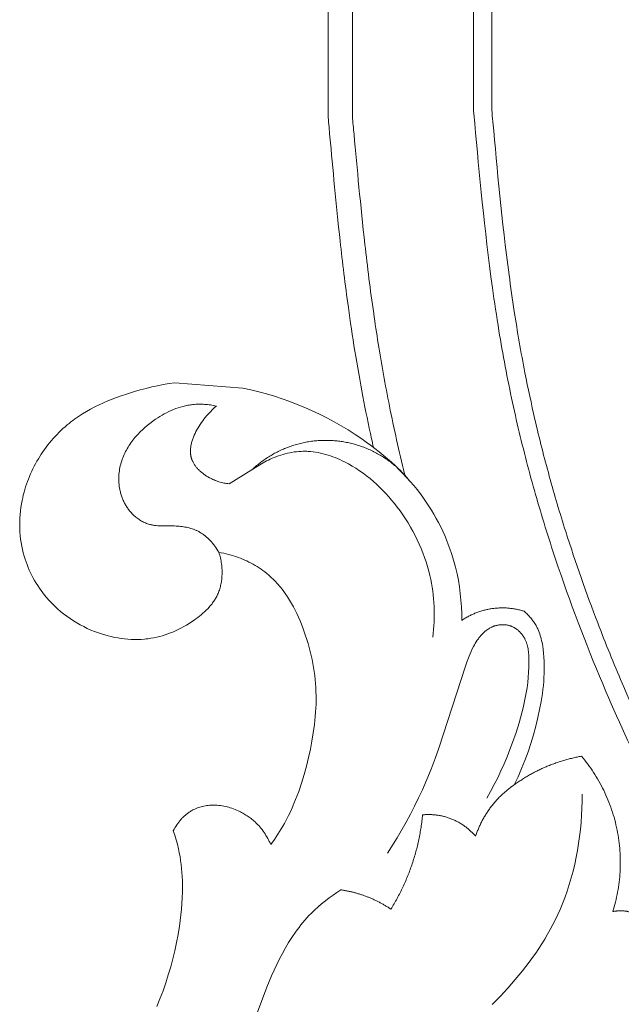
# Model space of a CAD drawing. Units: millimetres. Extents: x 4185 to 7990, y 8215 to 9715.
# Drawn here: x 7359 to 7408, y 8861 to 8943 of the extents above; entities that cross this region are included whole.
import ezdxf

# ---------------------------------------------------------------- set-up
doc = ezdxf.new("R2010")
doc.units = ezdxf.units.MM
doc.layers.get('0').update_dxf_attribs({"color": 250, "lineweight": 13})

# ---------------------------------------------------------------- blocks, each defined once
blk = doc.blocks.new('N-409_406_298')
for p, q in [((-178.371, -170.479), (-179.023, -170.335)), ((-177.722, -170.639), (-178.371, -170.479)), ((-177.077, -170.816), (-177.722, -170.639)), ((-176.436, -171.009), (-177.077, -170.816)), ((-175.8, -171.218), (-176.436, -171.009)), ((-175.168, -171.443), (-175.8, -171.218)), ((-174.542, -171.684), (-175.168, -171.443)), ((-173.921, -171.94), (-174.542, -171.684)), ((-173.307, -172.212), (-173.921, -171.94)), ((-172.699, -172.499), (-173.307, -172.212)), ((-172.099, -172.801), (-172.699, -172.499)), ((-171.506, -173.119), (-172.099, -172.801)), ((-170.922, -173.45), (-171.506, -173.119)), ((-170.346, -173.797), (-170.922, -173.45)), ((-169.779, -174.158), (-170.346, -173.797)), ((-169.221, -174.533), (-169.779, -174.158)), ((-168.857, -174.79), (-169.221, -174.533)), ((-168.497, -175.053), (-168.857, -174.79)), ((-168.143, -175.322), (-168.497, -175.053)), ((-167.793, -175.598), (-168.143, -175.322)), ((-167.449, -175.88), (-167.793, -175.598)), ((-167.112, -176.168), (-167.449, -175.88)), ((-166.78, -176.463), (-167.112, -176.168)), ((-166.455, -176.765), (-166.78, -176.463)), ((-166.137, -177.073), (-166.455, -176.765)), ((-165.826, -177.388), (-166.137, -177.073)), ((-165.522, -177.709), (-165.826, -177.388)), ((-165.226, -178.038), (-165.522, -177.709)), ((-164.939, -178.373), (-165.226, -178.038)), ((-164.66, -178.715), (-164.939, -178.373)), ((-164.389, -179.065), (-164.66, -178.715)), ((-164.128, -179.421), (-164.389, -179.065)), ((-163.903, -179.744), (-164.128, -179.421)), ((-163.685, -180.072), (-163.903, -179.744)), ((-163.476, -180.406), (-163.685, -180.072)), ((-163.274, -180.744), (-163.476, -180.406)), ((-163.08, -181.087), (-163.274, -180.744)), ((-162.893, -181.435), (-163.08, -181.087)), ((-162.715, -181.787), (-162.893, -181.435)), ((-162.545, -182.143), (-162.715, -181.787)), ((-162.384, -182.503), (-162.545, -182.143)), ((-162.231, -182.867), (-162.384, -182.503)), ((-162.086, -183.233), (-162.231, -182.867)), ((-161.95, -183.604), (-162.086, -183.233)), ((-161.822, -183.977), (-161.95, -183.604)), ((-161.703, -184.352), (-161.822, -183.977)), ((-161.594, -184.731), (-161.703, -184.352)), ((-161.493, -185.111), (-161.594, -184.731)), ((-161.366, -185.653), (-161.493, -185.111)), ((-161.257, -186.198), (-161.366, -185.653)), ((-161.167, -186.746), (-161.257, -186.198)), ((-161.094, -187.296), (-161.167, -186.746)), ((-161.038, -187.848), (-161.094, -187.296)), ((-161, -188.401), (-161.038, -187.848)), ((-160.979, -188.955), (-161, -188.401)), ((-160.976, -189.508), (-160.979, -188.955)), ((-155.678, -188.884), (-155.819, -188.754)), ((-155.609, -188.951), (-155.678, -188.884)), ((-155.541, -189.019), (-155.609, -188.951)), ((-155.475, -189.089), (-155.541, -189.019)), ((-155.409, -189.159), (-155.475, -189.089)), ((-155.346, -189.231), (-155.409, -189.159)), ((-155.283, -189.305), (-155.346, -189.231)), ((-155.222, -189.379), (-155.283, -189.305)), ((-155.163, -189.455), (-155.222, -189.379)), ((-155.105, -189.532), (-155.163, -189.455)), ((-155.05, -189.61), (-155.105, -189.532)), ((-154.996, -189.689), (-155.05, -189.61)), ((-154.944, -189.77), (-154.996, -189.689)), ((-154.894, -189.851), (-154.944, -189.77)), ((-154.846, -189.934), (-154.894, -189.851)), ((-154.811, -189.998), (-154.846, -189.934)), ((-154.777, -190.064), (-154.811, -189.998)), ((-154.744, -190.13), (-154.777, -190.064)), ((-154.712, -190.197), (-154.744, -190.13)), ((-154.681, -190.264), (-154.712, -190.197)), ((-154.652, -190.331), (-154.681, -190.264)), ((-154.597, -190.468), (-154.652, -190.331)), ((-154.547, -190.607), (-154.597, -190.468)), ((-154.5, -190.748), (-154.547, -190.607)), ((-154.458, -190.89), (-154.5, -190.748)), ((-154.419, -191.034), (-154.458, -190.89)), ((-154.384, -191.179), (-154.419, -191.034)), ((-154.353, -191.325), (-154.384, -191.179)), ((-154.325, -191.472), (-154.353, -191.325)), ((-154.299, -191.62), (-154.325, -191.472)), ((-154.257, -191.917), (-154.299, -191.62)), ((-154.224, -192.216), (-154.257, -191.917)), ((-154.196, -192.551), (-154.224, -192.216)), ((-154.177, -192.886), (-154.196, -192.551)), ((-154.168, -193.22), (-154.177, -192.886)), ((-154.167, -193.554), (-154.168, -193.22)), ((-154.19, -194.221), (-154.174, -193.888)), ((-154.174, -193.888), (-154.167, -193.554)), ((-154.279, -195.216), (-154.242, -194.885)), ((-154.242, -194.885), (-154.212, -194.553)), ((-154.212, -194.553), (-154.19, -194.221)), ((-154.425, -196.205), (-154.322, -195.546)), ((-154.322, -195.546), (-154.279, -195.216)), ((-154.549, -196.861), (-154.425, -196.205)), ((-154.691, -197.514), (-154.549, -196.861)), ((-154.866, -198.234), (-154.691, -197.514)), ((-155.273, -199.657), (-155.06, -198.949)), ((-155.06, -198.949), (-154.866, -198.234)), ((-155.507, -200.359), (-155.273, -199.657)), ((-155.761, -201.053), (-155.507, -200.359)), ((-156.037, -201.738), (-155.761, -201.053)), ((-156.335, -202.413), (-156.037, -201.738)), ((-156.656, -203.078), (-156.335, -202.413))]:
    blk.add_line(p, q)
for points in [[(-186.135, -221.37), (-185.871, -220.717), (-185.622, -220.057), (-185.395, -219.407), (-185.184, -218.752), (-184.989, -218.091), (-184.81, -217.427), (-184.648, -216.758), (-184.503, -216.085), (-184.375, -215.409), (-184.265, -214.73), (-184.2, -214.263), (-184.144, -213.795), (-184.097, -213.326), (-184.061, -212.856), (-184.035, -212.386), (-184.02, -211.915), (-184.017, -211.444), (-184.027, -210.972), (-184.041, -210.642), (-184.062, -210.311), (-184.09, -209.981), (-184.125, -209.652), (-184.168, -209.324), (-184.218, -208.997), (-184.277, -208.671), (-184.345, -208.347), (-184.434, -207.971), (-184.536, -207.598), (-184.648, -207.228), (-184.771, -206.862), (-184.707, -206.739), (-184.639, -206.619), (-184.568, -206.499), (-184.492, -206.382), (-184.412, -206.267), (-184.329, -206.155), (-184.242, -206.045), (-184.151, -205.939), (-184.104, -205.886), (-184.056, -205.835), (-184.008, -205.785), (-183.958, -205.735), (-183.908, -205.687), (-183.857, -205.639), (-183.805, -205.593), (-183.752, -205.547), (-183.698, -205.503), (-183.643, -205.459), (-183.588, -205.417), (-183.532, -205.376), (-183.474, -205.337), (-183.417, -205.298), (-183.358, -205.261), (-183.298, -205.225), (-183.249, -205.197), (-183.2, -205.169), (-183.15, -205.143), (-183.099, -205.117), (-182.997, -205.069), (-182.893, -205.024), (-182.788, -204.982), (-182.681, -204.944), (-182.573, -204.909), (-182.463, -204.878), (-182.353, -204.85), (-182.242, -204.826), (-182.13, -204.804), (-182.018, -204.787), (-181.905, -204.772), (-181.791, -204.761), (-181.678, -204.753), (-181.564, -204.748), (-181.426, -204.746), (-181.288, -204.749), (-181.151, -204.757), (-181.013, -204.769), (-180.877, -204.785), (-180.74, -204.806), (-180.605, -204.83), (-180.47, -204.859), (-180.336, -204.891), (-180.202, -204.927), (-180.07, -204.966), (-179.939, -205.009), (-179.809, -205.056), (-179.68, -205.105), (-179.553, -205.158), (-179.427, -205.214), (-179.331, -205.259), (-179.236, -205.305), (-179.143, -205.353), (-179.05, -205.403), (-178.959, -205.455), (-178.868, -205.508), (-178.779, -205.563), (-178.691, -205.62), (-178.603, -205.678), (-178.518, -205.739), (-178.433, -205.8), (-178.35, -205.864), (-178.268, -205.929), (-178.187, -205.996), (-178.108, -206.065), (-178.031, -206.135), (-177.927, -206.234), (-177.827, -206.335), (-177.729, -206.44), (-177.634, -206.547), (-177.542, -206.657), (-177.453, -206.769), (-177.367, -206.884), (-177.284, -207.001), (-177.204, -207.12), (-177.127, -207.241), (-177.053, -207.363), (-176.983, -207.488), (-176.915, -207.614), (-176.851, -207.741), (-176.79, -207.87), (-176.733, -208), (-176.433, -207.576), (-176.145, -207.144), (-175.87, -206.703), (-175.609, -206.255), (-175.436, -205.936), (-175.271, -205.614), (-175.113, -205.288), (-174.962, -204.959), (-174.817, -204.627), (-174.679, -204.292), (-174.548, -203.953), (-174.423, -203.613), (-174.19, -202.924), (-173.978, -202.227), (-173.787, -201.523), (-173.613, -200.813), (-173.465, -200.141), (-173.334, -199.465), (-173.221, -198.787), (-173.129, -198.108), (-173.059, -197.427), (-173.033, -197.086), (-173.013, -196.746), (-173, -196.405), (-172.994, -196.064), (-172.994, -195.723), (-173.003, -195.383), (-173.018, -195.049), (-173.04, -194.715), (-173.07, -194.382), (-173.107, -194.049), (-173.151, -193.717), (-173.202, -193.385), (-173.259, -193.055), (-173.324, -192.725), (-173.396, -192.396), (-173.474, -192.068), (-173.559, -191.741), (-173.65, -191.415), (-173.749, -191.091), (-173.853, -190.768), (-173.965, -190.446), (-174.082, -190.126), (-174.198, -189.828), (-174.32, -189.532), (-174.448, -189.238), (-174.582, -188.948), (-174.723, -188.661), (-174.87, -188.377), (-175.025, -188.099), (-175.187, -187.825), (-175.356, -187.557), (-175.534, -187.295), (-175.719, -187.039), (-175.815, -186.914), (-175.913, -186.791), (-176.013, -186.669), (-176.115, -186.55), (-176.22, -186.432), (-176.326, -186.317), (-176.435, -186.203), (-176.547, -186.092), (-176.66, -185.984), (-176.776, -185.877), (-176.921, -185.751), (-177.068, -185.628), (-177.22, -185.509), (-177.374, -185.393), (-177.531, -185.281), (-177.691, -185.173), (-177.854, -185.069), (-178.019, -184.968), (-178.186, -184.872), (-178.356, -184.779), (-178.528, -184.69), (-178.703, -184.605), (-178.878, -184.524), (-179.056, -184.447), (-179.235, -184.374), (-179.416, -184.305), (-179.612, -184.236), (-179.809, -184.171), (-180.008, -184.111), (-180.208, -184.056), (-180.409, -184.005), (-180.612, -183.96), (-180.815, -183.919), (-181.019, -183.883), (-180.981, -184), (-180.947, -184.118), (-180.915, -184.237), (-180.885, -184.357), (-180.859, -184.478), (-180.835, -184.599), (-180.814, -184.721), (-180.796, -184.843), (-180.781, -184.966), (-180.769, -185.089), (-180.76, -185.213), (-180.753, -185.337), (-180.75, -185.461), (-180.749, -185.585), (-180.752, -185.709), (-180.757, -185.834), (-180.764, -185.933), (-180.772, -186.033), (-180.783, -186.133), (-180.795, -186.232), (-180.81, -186.33), (-180.827, -186.429), (-180.846, -186.527), (-180.867, -186.624), (-180.89, -186.721), (-180.915, -186.817), (-180.943, -186.912), (-180.973, -187.006), (-181.006, -187.099), (-181.04, -187.192), (-181.077, -187.283), (-181.117, -187.373), (-181.155, -187.453), (-181.195, -187.533), (-181.237, -187.611), (-181.281, -187.688), (-181.326, -187.765), (-181.373, -187.84), (-181.423, -187.915), (-181.473, -187.988), (-181.526, -188.061), (-181.579, -188.132), (-181.635, -188.203), (-181.692, -188.272), (-181.75, -188.341), (-181.81, -188.409), (-181.933, -188.542), (-182.061, -188.672), (-182.193, -188.798), (-182.33, -188.92), (-182.47, -189.04), (-182.613, -189.156), (-182.759, -189.269), (-182.908, -189.379), (-183.058, -189.487), (-183.263, -189.626), (-183.47, -189.759), (-183.68, -189.887), (-183.893, -190.01), (-184.108, -190.127), (-184.325, -190.238), (-184.545, -190.342), (-184.767, -190.44), (-184.991, -190.532), (-185.217, -190.618), (-185.446, -190.696), (-185.676, -190.768), (-185.908, -190.832), (-186.142, -190.89), (-186.377, -190.94), (-186.614, -190.982), (-186.749, -191.003), (-186.884, -191.021), (-187.019, -191.037), (-187.155, -191.05), (-187.427, -191.07), (-187.701, -191.08), (-187.975, -191.081), (-188.25, -191.074), (-188.524, -191.057), (-188.799, -191.032), (-189.073, -190.998), (-189.346, -190.956), (-189.619, -190.906), (-189.89, -190.847), (-190.159, -190.781), (-190.427, -190.708), (-190.692, -190.626), (-190.955, -190.538), (-191.264, -190.423), (-191.569, -190.299), (-191.869, -190.164), (-192.165, -190.02), (-192.455, -189.867), (-192.74, -189.704), (-193.019, -189.533), (-193.293, -189.352), (-193.56, -189.163), (-193.82, -188.966), (-194.074, -188.76), (-194.321, -188.545), (-194.56, -188.323), (-194.791, -188.094), (-195.015, -187.856), (-195.23, -187.611), (-195.386, -187.424), (-195.536, -187.232), (-195.681, -187.037), (-195.822, -186.838), (-195.957, -186.635), (-196.087, -186.43), (-196.211, -186.221), (-196.331, -186.009), (-196.444, -185.794), (-196.552, -185.576), (-196.654, -185.355), (-196.75, -185.133), (-196.84, -184.907), (-196.924, -184.68), (-197.002, -184.45), (-197.074, -184.219), (-197.151, -183.94), (-197.219, -183.658), (-197.278, -183.374), (-197.328, -183.089), (-197.369, -182.802), (-197.402, -182.514), (-197.425, -182.224), (-197.44, -181.934), (-197.446, -181.643), (-197.443, -181.352), (-197.432, -181.061), (-197.412, -180.77), (-197.384, -180.479), (-197.347, -180.189), (-197.302, -179.9), (-197.248, -179.612), (-197.2, -179.387), (-197.147, -179.162), (-197.089, -178.939), (-197.026, -178.717), (-196.958, -178.496), (-196.885, -178.277), (-196.808, -178.059), (-196.725, -177.843), (-196.639, -177.628), (-196.547, -177.415), (-196.452, -177.204), (-196.352, -176.995), (-196.247, -176.788), (-196.138, -176.583), (-196.025, -176.38), (-195.908, -176.18), (-195.787, -175.982), (-195.662, -175.787), (-195.533, -175.595), (-195.4, -175.405), (-195.263, -175.218), (-195.123, -175.034), (-194.979, -174.853), (-194.831, -174.676), (-194.68, -174.501), (-194.525, -174.33), (-194.367, -174.162), (-194.206, -173.998), (-194.041, -173.838), (-193.874, -173.681), (-193.703, -173.528), (-193.529, -173.38), (-193.378, -173.256), (-193.225, -173.135), (-193.071, -173.017), (-192.914, -172.902), (-192.594, -172.68), (-192.268, -172.468), (-191.935, -172.267), (-191.595, -172.076), (-191.25, -171.894), (-190.9, -171.721), (-190.544, -171.557), (-190.185, -171.402), (-189.821, -171.254), (-189.455, -171.114), (-189.085, -170.981), (-188.714, -170.855), (-187.965, -170.622), (-187.496, -170.488), (-187.025, -170.364), (-186.553, -170.249), (-186.079, -170.145), (-185.603, -170.052), (-185.126, -169.97), (-184.647, -169.9), (-179.023, -170.335)], [(-181.222, -171.82), (-181.341, -171.795), (-181.461, -171.773), (-181.581, -171.752), (-181.702, -171.734), (-181.823, -171.718), (-181.944, -171.704), (-182.066, -171.692), (-182.188, -171.683), (-182.31, -171.676), (-182.433, -171.672), (-182.555, -171.67), (-182.677, -171.671), (-182.799, -171.674), (-182.92, -171.68), (-183.042, -171.688), (-183.163, -171.7), (-183.265, -171.712), (-183.368, -171.725), (-183.47, -171.741), (-183.571, -171.759), (-183.672, -171.779), (-183.773, -171.8), (-183.874, -171.824), (-183.974, -171.849), (-184.173, -171.905), (-184.37, -171.967), (-184.566, -172.036), (-184.76, -172.112), (-184.951, -172.194), (-185.142, -172.281), (-185.33, -172.374), (-185.516, -172.473), (-185.7, -172.577), (-185.881, -172.685), (-186.061, -172.798), (-186.238, -172.916), (-186.472, -173.08), (-186.7, -173.251), (-186.924, -173.43), (-187.141, -173.615), (-187.351, -173.808), (-187.453, -173.907), (-187.553, -174.007), (-187.652, -174.109), (-187.748, -174.213), (-187.842, -174.318), (-187.934, -174.425), (-188.023, -174.534), (-188.11, -174.644), (-188.195, -174.756), (-188.277, -174.87), (-188.356, -174.984), (-188.433, -175.101), (-188.506, -175.219), (-188.577, -175.338), (-188.645, -175.459), (-188.71, -175.582), (-188.772, -175.705), (-188.83, -175.831), (-188.885, -175.957), (-188.937, -176.085), (-188.985, -176.215), (-189.03, -176.346), (-189.072, -176.481), (-189.11, -176.617), (-189.145, -176.754), (-189.175, -176.892), (-189.202, -177.031), (-189.224, -177.171), (-189.242, -177.312), (-189.256, -177.453), (-189.266, -177.595), (-189.271, -177.737), (-189.272, -177.879), (-189.269, -178.021), (-189.261, -178.163), (-189.249, -178.305), (-189.232, -178.447), (-189.21, -178.588), (-189.195, -178.669), (-189.179, -178.75), (-189.161, -178.83), (-189.142, -178.91), (-189.121, -178.99), (-189.098, -179.069), (-189.074, -179.148), (-189.049, -179.227), (-189.022, -179.305), (-188.993, -179.382), (-188.963, -179.459), (-188.932, -179.536), (-188.899, -179.611), (-188.864, -179.686), (-188.828, -179.761), (-188.791, -179.834), (-188.752, -179.907), (-188.711, -179.979), (-188.669, -180.05), (-188.626, -180.12), (-188.581, -180.189), (-188.534, -180.257), (-188.487, -180.324), (-188.437, -180.39), (-188.387, -180.455), (-188.335, -180.519), (-188.281, -180.581), (-188.226, -180.643), (-188.17, -180.703), (-188.112, -180.761), (-188.053, -180.819), (-187.993, -180.875), (-187.923, -180.936), (-187.852, -180.995), (-187.78, -181.052), (-187.705, -181.108), (-187.63, -181.161), (-187.553, -181.212), (-187.475, -181.261), (-187.395, -181.307), (-187.315, -181.351), (-187.233, -181.393), (-187.151, -181.432), (-187.067, -181.469), (-186.983, -181.503), (-186.897, -181.534), (-186.812, -181.562), (-186.725, -181.587), (-186.66, -181.605), (-186.594, -181.62), (-186.528, -181.634), (-186.462, -181.647), (-186.396, -181.658), (-186.329, -181.668), (-186.195, -181.684), (-186.06, -181.696), (-185.924, -181.705), (-185.788, -181.71), (-184.68, -181.715), (-184.541, -181.72), (-184.419, -181.727), (-184.296, -181.736), (-184.175, -181.748), (-184.053, -181.763), (-183.932, -181.78), (-183.812, -181.801), (-183.693, -181.824), (-183.574, -181.85), (-183.457, -181.88), (-183.341, -181.912), (-183.226, -181.949), (-183.112, -181.988), (-183, -182.032), (-182.889, -182.079), (-182.835, -182.103), (-182.78, -182.129), (-182.727, -182.156), (-182.673, -182.184), (-182.608, -182.22), (-182.544, -182.257), (-182.48, -182.296), (-182.417, -182.336), (-182.355, -182.378), (-182.294, -182.42), (-182.234, -182.465), (-182.174, -182.51), (-182.115, -182.557), (-182.057, -182.605), (-182, -182.654), (-181.944, -182.704), (-181.889, -182.755), (-181.834, -182.807), (-181.781, -182.861), (-181.728, -182.915), (-181.626, -183.026), (-181.527, -183.141), (-181.432, -183.259), (-181.341, -183.379), (-181.254, -183.502), (-181.172, -183.627), (-181.093, -183.754), (-181.019, -183.883)], [(-180.178, -178.233), (-180.283, -178.221), (-180.388, -178.207), (-180.492, -178.19), (-180.596, -178.171), (-180.7, -178.149), (-180.802, -178.124), (-180.905, -178.097), (-181.006, -178.067), (-181.108, -178.035), (-181.208, -178), (-181.308, -177.962), (-181.408, -177.922), (-181.506, -177.879), (-181.604, -177.833), (-181.701, -177.784), (-181.798, -177.733), (-181.912, -177.668), (-182.025, -177.599), (-182.136, -177.526), (-182.244, -177.45), (-182.35, -177.371), (-182.402, -177.33), (-182.453, -177.288), (-182.503, -177.245), (-182.552, -177.202), (-182.6, -177.157), (-182.648, -177.112), (-182.694, -177.066), (-182.738, -177.02), (-182.782, -176.973), (-182.825, -176.925), (-182.866, -176.876), (-182.906, -176.827), (-182.944, -176.777), (-182.981, -176.726), (-183.017, -176.675), (-183.05, -176.623), (-183.083, -176.571), (-183.113, -176.518), (-183.142, -176.464), (-183.17, -176.41), (-183.195, -176.356), (-183.219, -176.3), (-183.232, -176.267), (-183.245, -176.232), (-183.257, -176.198), (-183.268, -176.164), (-183.278, -176.129), (-183.288, -176.095), (-183.298, -176.06), (-183.306, -176.025), (-183.314, -175.989), (-183.321, -175.954), (-183.328, -175.918), (-183.334, -175.883), (-183.339, -175.847), (-183.344, -175.811), (-183.352, -175.739), (-183.357, -175.666), (-183.359, -175.593), (-183.359, -175.519), (-183.357, -175.445), (-183.353, -175.37), (-183.346, -175.296), (-183.338, -175.22), (-183.327, -175.145), (-183.314, -175.069), (-183.299, -174.994), (-183.282, -174.918), (-183.263, -174.841), (-183.242, -174.765), (-183.219, -174.689), (-183.195, -174.612), (-183.168, -174.536), (-183.14, -174.459), (-183.111, -174.383), (-183.08, -174.306), (-183.047, -174.23), (-182.977, -174.078), (-182.901, -173.927), (-182.82, -173.777), (-182.733, -173.628), (-182.643, -173.48), (-182.548, -173.335), (-182.449, -173.191), (-182.347, -173.05), (-182.242, -172.911), (-182.134, -172.775), (-182.024, -172.642), (-181.912, -172.513), (-181.799, -172.387), (-181.684, -172.265), (-181.569, -172.147), (-181.453, -172.033), (-181.337, -171.924), (-181.222, -171.82)], [(-163.364, -190.896), (-163.328, -190.58), (-163.299, -190.263), (-163.276, -189.945), (-163.259, -189.626), (-163.25, -189.306), (-163.246, -188.987), (-163.25, -188.667), (-163.26, -188.347), (-163.277, -188.028), (-163.301, -187.708), (-163.332, -187.39), (-163.37, -187.073), (-163.416, -186.756), (-163.468, -186.441), (-163.528, -186.127), (-163.596, -185.815), (-163.69, -185.433), (-163.794, -185.053), (-163.91, -184.677), (-164.037, -184.305), (-164.174, -183.935), (-164.321, -183.57), (-164.478, -183.208), (-164.645, -182.85), (-164.822, -182.497), (-165.008, -182.148), (-165.203, -181.803), (-165.407, -181.463), (-165.62, -181.129), (-165.841, -180.799), (-166.07, -180.475), (-166.308, -180.156), (-166.53, -179.871), (-166.759, -179.591), (-166.994, -179.316), (-167.236, -179.047), (-167.484, -178.785), (-167.739, -178.529), (-168, -178.28), (-168.268, -178.039), (-168.542, -177.805), (-168.823, -177.58), (-169.11, -177.363), (-169.404, -177.155), (-169.704, -176.957), (-170.012, -176.768), (-170.325, -176.59), (-170.485, -176.504), (-170.646, -176.422), (-170.835, -176.329), (-171.026, -176.241), (-171.219, -176.156), (-171.414, -176.076), (-171.611, -176.001), (-171.809, -175.931), (-172.009, -175.866), (-172.21, -175.806), (-172.413, -175.752), (-172.617, -175.704), (-172.822, -175.662), (-173.028, -175.626), (-173.234, -175.597), (-173.441, -175.575), (-173.545, -175.567), (-173.649, -175.561), (-173.754, -175.556), (-173.858, -175.553), (-174.046, -175.553), (-174.234, -175.559), (-174.421, -175.571), (-174.609, -175.589), (-174.796, -175.612), (-174.983, -175.641), (-175.169, -175.676), (-175.354, -175.715), (-175.538, -175.76), (-175.721, -175.81), (-175.902, -175.865), (-176.082, -175.925), (-176.26, -175.989), (-176.436, -176.058), (-176.609, -176.131), (-176.781, -176.208), (-176.929, -176.279), (-177.075, -176.352), (-177.362, -176.507), (-177.644, -176.67), (-180.178, -178.233)], [(-167.09, -208.718), (-166.304, -207.448), (-165.561, -206.151), (-165.206, -205.494), (-164.865, -204.83), (-164.537, -204.159), (-164.223, -203.483), (-163.855, -202.634), (-163.507, -201.777), (-163.177, -200.912), (-162.863, -200.041), (-160.665, -193.279), (-160.523, -192.87), (-160.371, -192.464), (-160.288, -192.262), (-160.2, -192.061), (-160.106, -191.861), (-160.005, -191.662), (-159.932, -191.53), (-159.856, -191.399), (-159.776, -191.269), (-159.692, -191.142), (-159.604, -191.017), (-159.559, -190.956), (-159.512, -190.896), (-159.464, -190.837), (-159.416, -190.779), (-159.366, -190.722), (-159.316, -190.666), (-159.264, -190.612), (-159.211, -190.559), (-159.157, -190.507), (-159.102, -190.457), (-159.046, -190.408), (-158.989, -190.361), (-158.93, -190.316), (-158.871, -190.272), (-158.81, -190.23), (-158.748, -190.191), (-158.685, -190.153), (-158.621, -190.117), (-158.556, -190.083), (-158.489, -190.052), (-158.456, -190.037), (-158.422, -190.022), (-158.387, -190.009), (-158.353, -189.995), (-158.309, -189.98), (-158.265, -189.965), (-158.22, -189.951), (-158.175, -189.939), (-158.13, -189.927), (-158.084, -189.916), (-158.038, -189.906), (-157.992, -189.897), (-157.945, -189.889), (-157.899, -189.882), (-157.852, -189.876), (-157.805, -189.871), (-157.758, -189.868), (-157.71, -189.865), (-157.663, -189.863), (-157.616, -189.862), (-157.568, -189.862), (-157.521, -189.864), (-157.474, -189.866), (-157.427, -189.869), (-157.38, -189.874), (-157.333, -189.879), (-157.286, -189.886), (-157.24, -189.894), (-157.193, -189.903), (-157.147, -189.913), (-157.102, -189.924), (-157.056, -189.936), (-157.011, -189.949), (-156.967, -189.963), (-156.922, -189.979), (-156.879, -189.995), (-156.833, -190.014), (-156.789, -190.034), (-156.744, -190.055), (-156.701, -190.077), (-156.657, -190.101), (-156.615, -190.125), (-156.573, -190.151), (-156.532, -190.177), (-156.491, -190.205), (-156.451, -190.234), (-156.412, -190.263), (-156.373, -190.294), (-156.335, -190.325), (-156.298, -190.358), (-156.261, -190.391), (-156.225, -190.425), (-156.19, -190.46), (-156.156, -190.495), (-156.122, -190.532), (-156.089, -190.569), (-156.057, -190.606), (-156.026, -190.644), (-155.995, -190.683), (-155.966, -190.723), (-155.937, -190.763), (-155.909, -190.803), (-155.882, -190.845), (-155.856, -190.886), (-155.831, -190.928), (-155.806, -190.97), (-155.783, -191.013), (-155.76, -191.056), (-155.734, -191.11), (-155.709, -191.164), (-155.685, -191.219), (-155.663, -191.274), (-155.642, -191.329), (-155.622, -191.385), (-155.604, -191.441), (-155.586, -191.498), (-155.57, -191.555), (-155.555, -191.612), (-155.541, -191.67), (-155.528, -191.728), (-155.505, -191.845), (-155.486, -191.962), (-155.47, -192.081), (-155.457, -192.2), (-155.448, -192.321), (-155.44, -192.441), (-155.432, -192.683), (-155.43, -192.925), (-155.438, -193.356), (-155.458, -193.785), (-155.49, -194.212), (-155.534, -194.636), (-155.589, -195.058), (-155.654, -195.479), (-155.73, -195.896), (-155.815, -196.312), (-155.909, -196.726), (-156.012, -197.138), (-156.122, -197.548), (-156.24, -197.956), (-156.497, -198.765), (-156.777, -199.568), (-157, -200.163), (-157.234, -200.753), (-157.481, -201.338), (-157.74, -201.917), (-158.012, -202.49), (-158.298, -203.056), (-158.597, -203.615), (-158.912, -204.165)], [(-151.038, -203.849), (-151.045, -204.428), (-151.063, -205.007), (-151.093, -205.588), (-151.135, -206.168), (-151.19, -206.748), (-151.257, -207.328), (-151.337, -207.905), (-151.43, -208.481), (-151.537, -209.054), (-151.658, -209.624), (-151.793, -210.19), (-151.943, -210.751), (-152.107, -211.308), (-152.286, -211.86), (-152.481, -212.405), (-152.692, -212.944), (-152.869, -213.364), (-153.056, -213.78), (-153.253, -214.192), (-153.459, -214.599), (-153.674, -215.002), (-153.898, -215.401), (-154.13, -215.795), (-154.37, -216.185), (-154.619, -216.57), (-154.875, -216.951), (-155.138, -217.328), (-155.409, -217.701), (-155.972, -218.433), (-156.56, -219.148), (-157.172, -219.846), (-157.806, -220.527), (-158.461, -221.192)], [(-170.94, -211.739), (-171.27, -211.954), (-171.595, -212.176), (-171.915, -212.407), (-172.229, -212.645), (-172.536, -212.892), (-172.835, -213.147), (-173.125, -213.411), (-173.406, -213.684), (-173.582, -213.866), (-173.754, -214.052), (-173.922, -214.242), (-174.086, -214.435), (-174.246, -214.631), (-174.402, -214.831), (-174.554, -215.034), (-174.703, -215.239), (-174.989, -215.659), (-175.263, -216.09), (-175.523, -216.53), (-175.772, -216.978), (-176.01, -217.433), (-176.239, -217.894), (-176.458, -218.36), (-176.669, -218.831), (-177.069, -219.779), (-179.758, -226.969)]]:
    blk.add_lwpolyline(points)
for points, degree in [([(-172, -148.005), (-172, -120.165), (-172, -92.325)], 2), ([(-170, -147.914), (-170, -120.119), (-170, -92.325)], 2), ([(-160, -147.455), (-160, -119.89), (-160, -92.325)], 2), ([(-158.5, -147.386), (-158.5, -119.855), (-158.5, -92.325)], 2), ([(-148.499, -213.482), (-148.492, -213.497), (-148.485, -213.512), (-148.477, -213.528)], 3)]:
    blk.add_open_spline(points, degree=degree)
for points, knots in [([(-160, -147.455), (-159.968, -147.8), (-159.937, -148.145), (-159.905, -148.491), (-159.904, -148.496), (-159.904, -148.5), (-159.903, -148.505), (-159.521, -152.668), (-159.113, -157.218), (-158.28, -163.226), (-158.104, -164.407), (-157.749, -166.576), (-157.575, -167.566), (-157.201, -169.548), (-157, -170.543), (-156.585, -172.471), (-156.371, -173.407), (-155.925, -175.252), (-155.692, -176.168), (-155.206, -177.991), (-154.953, -178.896), (-154.166, -181.595), (-153.605, -183.371), (-151.822, -188.629), (-150.506, -192.039), (-147.926, -198.07), (-146.692, -200.734), (-144.06, -205.991), (-142.66, -208.589), (-139.692, -213.703), (-138.124, -216.22), (-135.458, -220.202), (-134.414, -221.696), (-133.34, -223.17)], [-1.056805, -1.056805, -1.056805, -1.056805, -0.014746, -0.014746, -0.014746, 0, 0, 0, 12.561861, 12.561861, 15.583819, 15.583819, 18.030274, 18.030274, 20.47673, 20.47673, 22.769534, 22.769534, 25.062338, 25.062338, 27.355143, 27.355143, 31.940752, 31.940752, 41.111969, 41.111969, 48.520773, 48.520773, 55.929577, 55.929577, 63.33838, 63.33838, 67.875491, 67.875491, 67.875491, 67.875491]), ([(-158.5, -147.386), (-158.47, -147.709), (-158.441, -148.032), (-158.411, -148.354), (-158.411, -148.359), (-158.41, -148.363), (-158.41, -148.368), (-158.05, -152.285), (-157.669, -156.52), (-156.94, -161.997), (-156.796, -163.004), (-156.513, -164.849), (-156.378, -165.681), (-156.084, -167.376), (-155.927, -168.228), (-155.509, -170.363), (-155.235, -171.648), (-154.755, -173.721), (-154.565, -174.5), (-154.17, -176.058), (-153.965, -176.832), (-153.329, -179.143), (-152.877, -180.667), (-151.587, -184.736), (-150.703, -187.249), (-149.113, -191.393), (-148.44, -193.051), (-146.724, -197.071), (-145.643, -199.428), (-143.355, -204.083), (-142.145, -206.387), (-138.853, -212.249), (-136.673, -215.762), (-131.981, -222.595), (-129.472, -225.91), (-123.549, -233.013), (-120.062, -236.736), (-114.226, -242.268), (-112.031, -244.212), (-107.482, -247.961), (-105.129, -249.764), (-100.553, -253.001), (-98.347, -254.454), (-94.454, -256.823), (-92.795, -257.775), (-89.427, -259.592), (-87.724, -260.454), (-82.574, -262.898), (-79.103, -264.332), (-72.119, -266.869), (-68.607, -267.969), (-61.555, -269.885), (-58.012, -270.698), (-50.994, -272.065), (-47.515, -272.623), (-40.471, -273.57), (-36.907, -273.95), (-31.506, -274.426), (-29.631, -274.573), (-27.768, -274.703), (-27.767, -274.704), (-27.765, -274.704), (-27.764, -274.704), (-27.259, -274.739), (-26.754, -274.775), (-26.249, -274.81)], [-0.98732, -0.98732, -0.98732, -0.98732, -0.013692, -0.013692, -0.013692, 0, 0, 0, 11.814387, 11.814387, 14.437474, 14.437474, 16.567893, 16.567893, 18.698311, 18.698311, 21.894643, 21.894643, 23.86561, 23.86561, 25.836578, 25.836578, 29.778512, 29.778512, 36.472444, 36.472444, 41.024138, 41.024138, 47.633806, 47.633806, 54.243475, 54.243475, 64.681189, 64.681189, 75.118904, 75.118904, 87.87445, 87.87445, 95.1587, 95.1587, 102.442949, 102.442949, 108.865719, 108.865719, 113.469624, 113.469624, 118.073529, 118.073529, 127.28134, 127.28134, 136.48915, 136.48915, 145.777493, 145.777493, 155.065836, 155.065836, 164.824358, 164.824358, 170.081123, 170.081123, 170.081123, 170.085485, 170.085485, 170.085485, 171.510177, 171.510177, 171.510177, 171.510177]), ([(-172, -148.005), (-171.952, -148.53), (-171.903, -149.055), (-171.855, -149.58), (-171.854, -149.588), (-171.854, -149.596), (-171.853, -149.604), (-171.611, -152.236), (-171.351, -155.12), (-170.815, -159.968), (-170.593, -161.795), (-170.169, -164.858), (-169.991, -166.056), (-169.594, -168.507), (-169.374, -169.766), (-168.911, -172.193), (-168.673, -173.357), (-168.365, -174.761), (-168.313, -174.997), (-168.26, -175.233)], [-1.616557, -1.616557, -1.616557, -1.616557, -0.023798, -0.023798, -0.023798, 0, 0, 0, 7.983118, 7.983118, 12.540649, 12.540649, 15.380331, 15.380331, 18.220013, 18.220013, 20.816125, 20.816125, 21.342129, 21.342129, 21.342129, 21.342129]), ([(-170, -147.914), (-169.954, -148.409), (-169.909, -148.904), (-169.863, -149.399), (-169.863, -149.406), (-169.862, -149.413), (-169.861, -149.421), (-169.606, -152.2), (-169.332, -155.241), (-168.759, -160.322), (-168.523, -162.22), (-168.125, -164.995), (-168.001, -165.822), (-167.599, -168.335), (-167.289, -170.079), (-166.754, -172.752), (-166.556, -173.687), (-166.138, -175.556), (-165.918, -176.486), (-165.68, -177.45), (-165.668, -177.495), (-165.657, -177.541)], [-1.522676, -1.522676, -1.522676, -1.522676, -0.022214, -0.022214, -0.022214, 0, 0, 0, 8.420259, 8.420259, 13.165438, 13.165438, 15.143499, 15.143499, 19.099621, 19.099621, 21.212023, 21.212023, 23.324425, 23.324425, 23.429286, 23.429286, 23.429286, 23.429286])]:
    blk.add_open_spline(points, degree=3, knots=knots)
blk.add_rational_spline([(-178.225, -177.029), (-175.426, -174.411), (-171.591, -174.672), (-167.755, -174.934), (-165.342, -177.908)], [1, 0.916399535942, 1, 0.916399535942, 1], degree=2, knots=[0, 0, 0, 7.504261, 7.504261, 15.008521, 15.008521, 15.008521])
for points, weights in [([(-155.819, -188.754), (-158.584, -187.875), (-160.976, -189.508)], [1, 0.897877439482, 1]), ([(-151.089, -200.712), (-154.147, -201.256), (-156.656, -203.078)], [1, 0.974312482514, 1]), ([(-148.516, -213.536), (-146.289, -206.427), (-151.089, -200.712)], [1, 0.878238200343, 1]), ([(-159.834, -207.319), (-158.968, -204.663), (-156.656, -203.078)], [1, 0.947044761462, 1]), ([(-164.206, -205.551), (-161.549, -205.285), (-159.834, -207.319)], [1, 0.883659287575, 1]), ([(-164.206, -205.551), (-164.601, -209.745), (-166.823, -213.331)], [1, 0.973822447629, 1]), ([(-170.94, -211.739), (-168.698, -212.065), (-166.823, -213.331)], [1, 0.974573419133, 1]), ([(-146.935, -213.616), (-147.714, -213.362), (-148.516, -213.536)], [1, 0.964777524917, 1])]:
    blk.add_rational_spline(points, weights, degree=2)

msp = doc.modelspace()

# ---------------------------------------------------------------- block references
msp.add_blockref('N-409_406_298', (7556.214, 9082.671))

doc.saveas('drawing.dxf')
